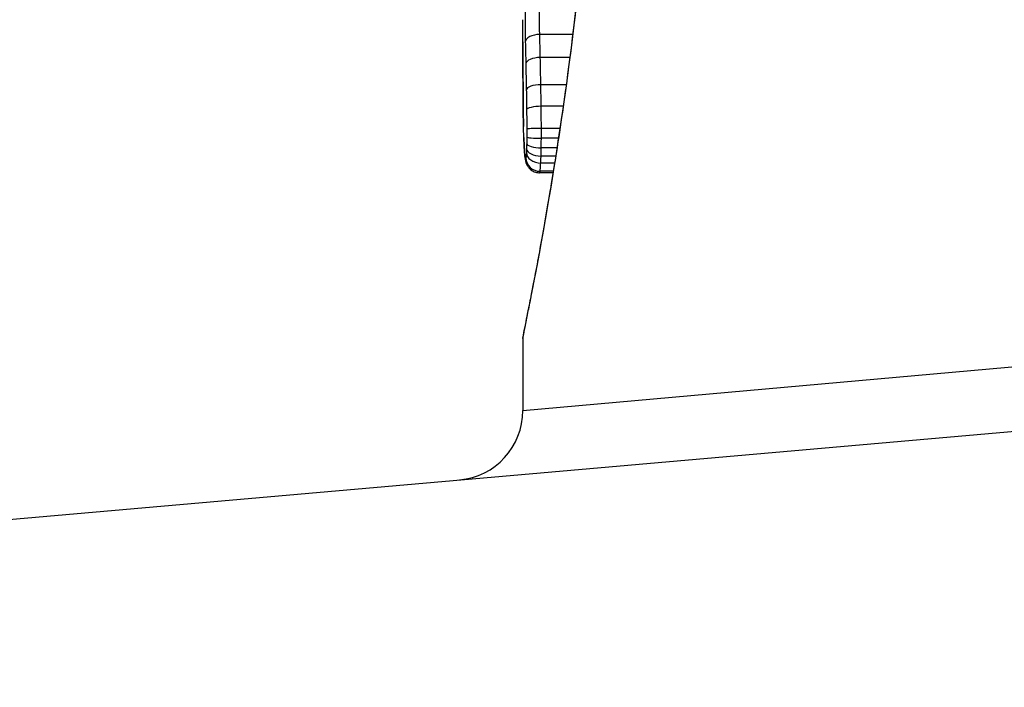
# Model space of a CAD drawing. Units: millimetres. Extents: x -4799 to 4766, y -4340 to 4700.
# Drawn here: x -2428 to -2421, y -1208 to -1203 of the extents above; entities that cross this region are included whole.
import ezdxf

# ---------------------------------------------------------------- set-up
doc = ezdxf.new("R2010")
doc.units = ezdxf.units.MM
doc.header["$LTSCALE"] = 55
doc.layers.add('SW_Toestellen', color=2, linetype='Continuous')

msp = doc.modelspace()

# ---------------------------------------------------------------- linework, layer by layer
at = {"layer": 'SW_Toestellen'}
for p, q in [((-2423.8414, -1202.9148), (-2424.0787, -1202.9148)), ((-2423.8621, -1203.0803), (-2424.0747, -1203.0803)), ((-2423.8882, -1203.2765), (-2424.0707, -1203.2765)), ((-2423.9098, -1203.4306), (-2424.0682, -1203.4306)), ((-2423.9331, -1203.5899), (-2424.0669, -1203.5899)), ((-2423.9437, -1203.6603), (-2424.067, -1203.6603)), ((-2423.9543, -1203.729), (-2424.0677, -1203.729)), ((-2423.9636, -1203.7883), (-2424.0692, -1203.7883)), ((-2423.9714, -1203.8381), (-2424.0713, -1203.8381)), ((-2423.9827, -1203.9079), (-2424.0804, -1203.9079)), ((-2423.981, -1203.8972), (-2424.0766, -1203.8972)), ((-2424.2, -1205.617), (-2414.4901, -1204.75)), ((-2424.2, -1205.099), (-2424.2, -1205.617)), ((-2428.0277, -1206.4101), (-2414.1608, -1205.1969))]:
    msp.add_line(p, q, dxfattribs=at)
for centre, radius, start, end in [((-2400, -1200), 34.9, 126.99313, 233.00687), ((-2424.7, -1205.617), 0.5, 275, 0)]:
    msp.add_arc(centre, radius, start, end, dxfattribs=at)
for centre, major_axis, ratio, start_param, end_param in [((-2424.0823, -1202.9671), (-0.1, -0.0024), 0.523071, 4.664389, 6.238198), ((-2424.0788, -1203.1244), (-0.1, -0.0021), 0.44068, 4.662326, 6.236464), ((-2424.0753, -1203.3118), (-0.1, -0.0017), 0.353286, 4.660324, 6.234751), ((-2424.0973, -1203.4576), (-0.1, -0.0009), 0.524395, 6.265702, 6.283185), ((-2424.195, -1203.3846), (-0.0002, -0.1434), 0.01774, 5.254107, 5.418181), ((-2424.0731, -1203.4563), (-0.1, -0.0013), 0.2573, 4.659632, 6.234302), ((-2424.0971, -1203.4763), (-0.1, -0.0014), 0.659399, 6.262626, 6.283185), ((-2424.1793, -1203.024), (-0.0064, -0.6912), 0.026196, 5.428491, 5.479213), ((-2424.0967, -1203.5019), (-0.1, -0.0016), 0.697373, 6.260249, 6.283185), ((-2424.1717, -1202.9385), (-0.0107, -0.8141), 0.03013, 5.479832, 5.54384), ((-2424.0961, -1203.5378), (-0.1, -0.002), 0.742769, 6.256318, 6.283185), ((-2424.1404, -1202.6025), (-0.0298, -1.2676), 0.039478, 5.545527, 5.58832), ((-2424.0953, -1203.5731), (-0.1, -0.0024), 0.771369, 6.25225, 6.283185), ((-2424.0721, -1203.5941), (-0.1, -0.0002), 0.041845, 4.660098, 6.235036), ((-2424.0929, -1203.6548), (-0.0999, -0.0036), 0.829914, 6.23974, 6.283185), ((-2424.1106, -1202.5519), (-0.0526, -1.3414), 0.051337, 5.684288, 5.7861), ((-2424.0722, -1203.6509), (-0.1, 0.0005), 0.093699, 0.048258, 1.623167), ((-2424.0898, -1203.7242), (-0.0998, -0.0055), 0.884999, 6.220725, 6.283185), ((-2424.0735, -1203.7356), (-0.1, 0.0029), 0.52621, 0.055204, 1.628999), ((-2424.0727, -1203.6987), (-0.1, 0.0015), 0.302733, 0.049989, 1.624554), ((-2424.0859, -1203.7789), (-0.0996, -0.0092), 0.937883, 6.18454, 6.283185), ((-2424.0816, -1203.8064), (-0.0935, -0.0356), 0.994001, 5.917629, 6.283185), ((-2424.0776, -1203.8), (-0.0999, -0.0011), 0.973218, 6.282958, 7.853982), ((-2424.0745, -1203.7635), (-0.0999, 0.0051), 0.745241, 0.068966, 1.641602)]:
    msp.add_ellipse(centre, major_axis=major_axis, ratio=ratio, start_param=start_param, end_param=end_param, dxfattribs=at)
for points, knots in [([(-2423.6579, -1199.911), (-2423.6579, -1200.0453), (-2423.659, -1200.1795), (-2423.6634, -1200.4472), (-2423.6667, -1200.5806), (-2423.6753, -1200.8458), (-2423.6807, -1200.9777), (-2423.6934, -1201.2389), (-2423.7008, -1201.3683), (-2423.7172, -1201.624), (-2423.7264, -1201.7502), (-2423.7462, -1201.9987), (-2423.7569, -1202.1209), (-2423.7796, -1202.3608), (-2423.7917, -1202.4784), (-2423.8167, -1202.7081), (-2423.8298, -1202.8203), (-2423.8566, -1203.0385), (-2423.8703, -1203.1446), (-2423.8982, -1203.35), (-2423.9123, -1203.4493), (-2423.9405, -1203.6406), (-2423.9547, -1203.7326), (-2423.9826, -1203.9086), (-2423.9965, -1203.9926), (-2424.0234, -1204.1522), (-2424.0366, -1204.2278), (-2424.0619, -1204.3701), (-2424.074, -1204.4368), (-2424.0971, -1204.5608), (-2424.1079, -1204.6181), (-2424.1281, -1204.7231), (-2424.1374, -1204.7708), (-2424.1542, -1204.8561), (-2424.1617, -1204.8938), (-2424.1779, -1204.9753), (-2424.1854, -1205.0127), (-2424.1931, -1205.0515), (-2424.195, -1205.0616), (-2424.1971, -1205.073), (-2424.1977, -1205.0761), (-2424.1985, -1205.0808), (-2424.1987, -1205.0824), (-2424.1993, -1205.0868), (-2424.2, -1205.087), (-2424.2, -1205.099)], [0, 0, 0, 0, 0.0404338, 0.0404338, 0.0808676, 0.0808676, 0.1213015, 0.1213015, 0.1617353, 0.1617353, 0.2021691, 0.2021691, 0.2426029, 0.2426029, 0.2830368, 0.2830368, 0.3234706, 0.3234706, 0.3639044, 0.3639044, 0.4043382, 0.4043382, 0.444772, 0.444772, 0.4852059, 0.4852059, 0.5256397, 0.5256397, 0.5660735, 0.5660735, 0.6065073, 0.6065073, 0.6469412, 0.6469412, 0.687375, 0.687375, 0.7480257, 0.7480257, 0.7783511, 0.7783511, 0.7935138, 0.7935138, 0.8010951, 0.8010951, 0.8086764, 0.8086764, 0.8086764, 0.8086764]), ([(-2424.1996, -1205.0985), (-2424.1998, -1205.0969), (-2424.1974, -1205.0832), (-2424.1693, -1204.9412), (-2424.0926, -1204.5807), (-2423.928, -1203.5956), (-2423.8485, -1203.0513), (-2423.7368, -1201.9635), (-2423.6981, -1201.4494), (-2423.6627, -1200.5871), (-2423.6557, -1200.249), (-2423.6557, -1199.911)], [-0.8086764, -0.8086764, -0.8086764, -0.8086764, -0.7474523, -0.7474523, -0.4745891, -0.4745891, -0.2636606, -0.2636606, -0.1014079, -0.1014079, 0, 0, 0, 0]), ([(-2424.1785, -1202.4692), (-2424.1809, -1202.5118), (-2424.1825, -1202.5702), (-2424.1841, -1202.6834), (-2424.1844, -1202.7349), (-2424.1842, -1202.8252), (-2424.1839, -1202.8641), (-2424.1831, -1202.924), (-2424.1827, -1202.9462), (-2424.1822, -1202.9671)], [-0.05543701, -0.05543701, -0.05543701, -0.05543701, -0.03448143, -0.03448143, -0.01915635, -0.01915635, -0.00736783, -0.00736783, 0, 0, 0, 0]), ([(-2424.0787, -1202.9148), (-2424.0791, -1202.8994), (-2424.0794, -1202.883), (-2424.0801, -1202.839), (-2424.0803, -1202.8103), (-2424.0804, -1202.7438), (-2424.0802, -1202.7059), (-2424.0789, -1202.6226), (-2424.0777, -1202.5797), (-2424.0759, -1202.5483)], [0, 0, 0, 0, 0.00736783, 0.00736783, 0.01915635, 0.01915635, 0.03448143, 0.03448143, 0.05543701, 0.05543701, 0.05543701, 0.05543701]), ([(-2424.1999, -1202.9662), (-2424.1999, -1202.9237), (-2424.2, -1202.8811), (-2424.2, -1202.8285), (-2424.2, -1202.8185), (-2424.2, -1202.8084)], [-0.02871416, -0.02871416, -0.02871416, -0.02871416, -0.01435702, -0.01435702, -0.01095371, -0.01095371, -0.01095371, -0.01095371]), ([(-2424.1973, -1203.4576), (-2424.1981, -1203.3775), (-2424.1986, -1203.2965), (-2424.1994, -1203.1326), (-2424.1997, -1203.0498), (-2424.1999, -1202.9662)], [-0.05644536, -0.05644536, -0.05644536, -0.05644536, -0.02822468, -0.02822468, -0.00000599, -0.00000599, -0.00000599, -0.00000599]), ([(-2424.1999, -1202.9664), (-2424.1998, -1202.9999), (-2424.1997, -1203.0332), (-2424.1995, -1203.0997), (-2424.1994, -1203.1328), (-2424.1991, -1203.1987), (-2424.199, -1203.2315), (-2424.1986, -1203.2969), (-2424.1984, -1203.3294), (-2424.1979, -1203.3942), (-2424.1976, -1203.4264), (-2424.1973, -1203.4585)], [0.00000597, 0.00000597, 0.00000597, 0.00000597, 0.01129385, 0.01129385, 0.02258173, 0.02258173, 0.03386961, 0.03386961, 0.04515748, 0.04515748, 0.05644536, 0.05644536, 0.05644536, 0.05644536]), ([(-2424.1822, -1202.9671), (-2424.1816, -1202.9926), (-2424.181, -1203.0185), (-2424.1799, -1203.071), (-2424.1793, -1203.0975), (-2424.1787, -1203.1244)], [-0.01796907, -0.01796907, -0.01796907, -0.01796907, -0.00898539, -0.00898539, 0, 0, 0, 0]), ([(-2424.0747, -1203.0803), (-2424.0754, -1203.052), (-2424.076, -1203.0241), (-2424.0773, -1202.9689), (-2424.078, -1202.9416), (-2424.0787, -1202.9148)], [0, 0, 0, 0, 0.00898539, 0.00898539, 0.01796907, 0.01796907, 0.01796907, 0.01796907]), ([(-2424.0707, -1203.2765), (-2424.0713, -1203.2431), (-2424.0719, -1203.2101), (-2424.0733, -1203.1447), (-2424.074, -1203.1123), (-2424.0747, -1203.0803)], [0, 0, 0, 0, 0.01021884, 0.01021884, 0.02043599, 0.02043599, 0.02043599, 0.02043599]), ([(-2424.1787, -1203.1244), (-2424.1781, -1203.155), (-2424.1775, -1203.1859), (-2424.1763, -1203.2484), (-2424.1757, -1203.28), (-2424.1752, -1203.3118)], [-0.02043599, -0.02043599, -0.02043599, -0.02043599, -0.01021884, -0.01021884, 0, 0, 0, 0]), ([(-2424.1752, -1203.3118), (-2424.1748, -1203.3355), (-2424.1744, -1203.3594), (-2424.1737, -1203.4076), (-2424.1733, -1203.4319), (-2424.173, -1203.4563)], [-0.01518383, -0.01518383, -0.01518383, -0.01518383, -0.00759247, -0.00759247, 0, 0, 0, 0]), ([(-2424.0682, -1203.4306), (-2424.0685, -1203.4045), (-2424.0689, -1203.3786), (-2424.0698, -1203.3272), (-2424.0702, -1203.3017), (-2424.0707, -1203.2765)], [0, 0, 0, 0, 0.00759247, 0.00759247, 0.01518383, 0.01518383, 0.01518383, 0.01518383]), ([(-2424.1971, -1203.4763), (-2424.1971, -1203.4734), (-2424.1972, -1203.4704), (-2424.1973, -1203.4642), (-2424.1973, -1203.461), (-2424.1973, -1203.4577), (-2424.1973, -1203.4577), (-2424.1973, -1203.4577), (-2424.1973, -1203.4576)], [-0.00230479, -0.00230479, -0.00230479, -0.00230479, -0.001152395, -0.001152395, 0, 0, 0, 0.00001322, 0.00001322, 0.00001322, 0.00001322]), ([(-2424.173, -1203.4563), (-2424.1727, -1203.4788), (-2424.1725, -1203.5016), (-2424.1722, -1203.5476), (-2424.172, -1203.5708), (-2424.172, -1203.5941)], [-0.0139604, -0.0139604, -0.0139604, -0.0139604, -0.00698089, -0.00698089, 0, 0, 0, 0]), ([(-2424.0669, -1203.5899), (-2424.067, -1203.563), (-2424.0671, -1203.5362), (-2424.0675, -1203.4829), (-2424.0678, -1203.4566), (-2424.0682, -1203.4306)], [0, 0, 0, 0, 0.00698089, 0.00698089, 0.0139604, 0.0139604, 0.0139604, 0.0139604]), ([(-2424.1967, -1203.5019), (-2424.1968, -1203.4977), (-2424.1969, -1203.4935), (-2424.197, -1203.4849), (-2424.1971, -1203.4806), (-2424.1971, -1203.4763)], [-0.003488109, -0.003488109, -0.003488109, -0.003488109, -0.001744054, -0.001744054, 0, 0, 0, 0]), ([(-2424.1961, -1203.5378), (-2424.1962, -1203.532), (-2424.1963, -1203.5261), (-2424.1965, -1203.5142), (-2424.1966, -1203.5081), (-2424.1967, -1203.5019)], [-0.00518374, -0.00518374, -0.00518374, -0.00518374, -0.00259187, -0.00259187, 0, 0, 0, 0]), ([(-2424.1953, -1203.5731), (-2424.1954, -1203.5673), (-2424.1956, -1203.5615), (-2424.1958, -1203.5498), (-2424.196, -1203.5438), (-2424.1961, -1203.5378)], [-0.005400301, -0.005400301, -0.005400301, -0.005400301, -0.002700151, -0.002700151, 0, 0, 0, 0]), ([(-2424.1929, -1203.6548), (-2424.1934, -1203.6421), (-2424.1938, -1203.6289), (-2424.1946, -1203.6016), (-2424.195, -1203.5876), (-2424.1953, -1203.5731)], [-0.01367436, -0.01367436, -0.01367436, -0.01367436, -0.00683799, -0.00683799, 0, 0, 0, 0]), ([(-2424.172, -1203.5941), (-2424.172, -1203.6035), (-2424.172, -1203.613), (-2424.172, -1203.632), (-2424.172, -1203.6414), (-2424.1721, -1203.6509)], [-0.005687475, -0.005687475, -0.005687475, -0.005687475, -0.002843738, -0.002843738, 0, 0, 0, 0]), ([(-2424.067, -1203.6603), (-2424.0669, -1203.6486), (-2424.0669, -1203.6368), (-2424.0669, -1203.6134), (-2424.0669, -1203.6016), (-2424.0669, -1203.5899)], [0, 0, 0, 0, 0.002843738, 0.002843738, 0.005687475, 0.005687475, 0.005687475, 0.005687475]), ([(-2424.1898, -1203.7242), (-2424.1904, -1203.7137), (-2424.1909, -1203.7026), (-2424.192, -1203.6795), (-2424.1924, -1203.6674), (-2424.1929, -1203.6548)], [-0.0135688, -0.0135688, -0.0135688, -0.0135688, -0.00678523, -0.00678523, 0, 0, 0, 0]), ([(-2424.1721, -1203.6509), (-2424.1721, -1203.659), (-2424.1722, -1203.6671), (-2424.1723, -1203.683), (-2424.1724, -1203.6909), (-2424.1725, -1203.6987)], [-0.004888835, -0.004888835, -0.004888835, -0.004888835, -0.002444418, -0.002444418, 0, 0, 0, 0]), ([(-2424.0677, -1203.729), (-2424.0676, -1203.7178), (-2424.0674, -1203.7065), (-2424.0671, -1203.6835), (-2424.0671, -1203.6719), (-2424.067, -1203.6603)], [0, 0, 0, 0, 0.002444418, 0.002444418, 0.004888835, 0.004888835, 0.004888835, 0.004888835]), ([(-2424.1859, -1203.7789), (-2424.1866, -1203.7711), (-2424.1873, -1203.7627), (-2424.1886, -1203.7444), (-2424.1892, -1203.7346), (-2424.1898, -1203.7242)], [-0.01348532, -0.01348532, -0.01348532, -0.01348532, -0.00674353, -0.00674353, 0, 0, 0, 0]), ([(-2424.1897, -1203.7297), (-2424.1894, -1203.7341), (-2424.1892, -1203.7383), (-2424.1887, -1203.7467), (-2424.1884, -1203.7508), (-2424.1879, -1203.7587), (-2424.1876, -1203.7626), (-2424.187, -1203.7702), (-2424.1867, -1203.7739), (-2424.1861, -1203.7812), (-2424.1858, -1203.7847), (-2424.1855, -1203.7881)], [0, 0, 0, 0, 0.00269706, 0.00269706, 0.00539413, 0.00539413, 0.00809119, 0.00809119, 0.01078825, 0.01078825, 0.01348532, 0.01348532, 0.01348532, 0.01348532]), ([(-2424.1733, -1203.7356), (-2424.1735, -1203.7408), (-2424.1737, -1203.7457), (-2424.174, -1203.755), (-2424.1742, -1203.7594), (-2424.1744, -1203.7635)], [-0.003651644, -0.003651644, -0.003651644, -0.003651644, -0.001825822, -0.001825822, 0, 0, 0, 0]), ([(-2424.1725, -1203.6987), (-2424.1726, -1203.7052), (-2424.1728, -1203.7115), (-2424.173, -1203.7238), (-2424.1732, -1203.7298), (-2424.1733, -1203.7356)], [-0.004073387, -0.004073387, -0.004073387, -0.004073387, -0.002036694, -0.002036694, 0, 0, 0, 0]), ([(-2424.0692, -1203.7883), (-2424.0689, -1203.779), (-2424.0686, -1203.7694), (-2424.0681, -1203.7496), (-2424.0679, -1203.7394), (-2424.0677, -1203.729)], [0, 0, 0, 0, 0.002036694, 0.002036694, 0.004073387, 0.004073387, 0.004073387, 0.004073387]), ([(-2424.1815, -1203.8064), (-2424.1823, -1203.8043), (-2424.1831, -1203.801), (-2424.1845, -1203.7918), (-2424.1852, -1203.7859), (-2424.1859, -1203.7789)], [-0.01222701, -0.01222701, -0.01222701, -0.01222701, -0.00611462, -0.00611462, 0, 0, 0, 0]), ([(-2424.1855, -1203.7881), (-2424.1852, -1203.7915), (-2424.1849, -1203.7948), (-2424.1841, -1203.8011), (-2424.1838, -1203.8042), (-2424.1829, -1203.8104), (-2424.1824, -1203.8135), (-2424.1812, -1203.82), (-2424.1806, -1203.8234), (-2424.1786, -1203.8313), (-2424.1774, -1203.8358), (-2424.175, -1203.842)], [0, 0, 0, 0, 0.0024454, 0.0024454, 0.00489081, 0.00489081, 0.00733621, 0.00733621, 0.00978161, 0.00978161, 0.01222701, 0.01222701, 0.01222701, 0.01222701]), ([(-2424.1776, -1203.8), (-2424.1782, -1203.8038), (-2424.1789, -1203.8062), (-2424.1802, -1203.8083), (-2424.1809, -1203.8081), (-2424.1815, -1203.8064)], [-0.009625287, -0.009625287, -0.009625287, -0.009625287, -0.004812643, -0.004812643, 0, 0, 0, 0]), ([(-2424.1744, -1203.7635), (-2424.1749, -1203.7723), (-2424.1754, -1203.7799), (-2424.1764, -1203.7922), (-2424.177, -1203.7969), (-2424.1776, -1203.8)], [-0.007954438, -0.007954438, -0.007954438, -0.007954438, -0.003977219, -0.003977219, 0, 0, 0, 0]), ([(-2424.0713, -1203.8381), (-2424.0709, -1203.8308), (-2424.0705, -1203.823), (-2424.0698, -1203.8063), (-2424.0695, -1203.7975), (-2424.0692, -1203.7883)], [0, 0, 0, 0, 0.001825822, 0.001825822, 0.003651644, 0.003651644, 0.003651644, 0.003651644]), ([(-2424.175, -1203.842), (-2424.1741, -1203.8443), (-2424.1731, -1203.847), (-2424.17, -1203.8533), (-2424.1681, -1203.857), (-2424.1623, -1203.8659), (-2424.1586, -1203.8712), (-2424.1467, -1203.8835), (-2424.1384, -1203.8907), (-2424.1166, -1203.9018), (-2424.1045, -1203.9059), (-2424.0877, -1203.9077), (-2424.0841, -1203.9079), (-2424.0804, -1203.9079)], [0, 0, 0, 0, 0.000582252, 0.000582252, 0.001164505, 0.001164505, 0.001746757, 0.001746757, 0.002329009, 0.002329009, 0.002786042, 0.002786042, 0.002911261, 0.002911261, 0.002911261, 0.002911261]), ([(-2424.0766, -1203.8972), (-2424.0757, -1203.8922), (-2424.0748, -1203.8846), (-2424.073, -1203.8647), (-2424.0721, -1203.8523), (-2424.0713, -1203.8381)], [0, 0, 0, 0, 0.003977219, 0.003977219, 0.007954438, 0.007954438, 0.007954438, 0.007954438]), ([(-2424.0804, -1203.9079), (-2424.0801, -1203.9079), (-2424.0797, -1203.9076), (-2424.0785, -1203.9056), (-2424.0776, -1203.9023), (-2424.0766, -1203.8972)], [0.002911261, 0.002911261, 0.002911261, 0.002911261, 0.004812643, 0.004812643, 0.009625287, 0.009625287, 0.009625287, 0.009625287])]:
    msp.add_open_spline(points, degree=3, knots=knots, dxfattribs=at)

doc.saveas('drawing.dxf')
